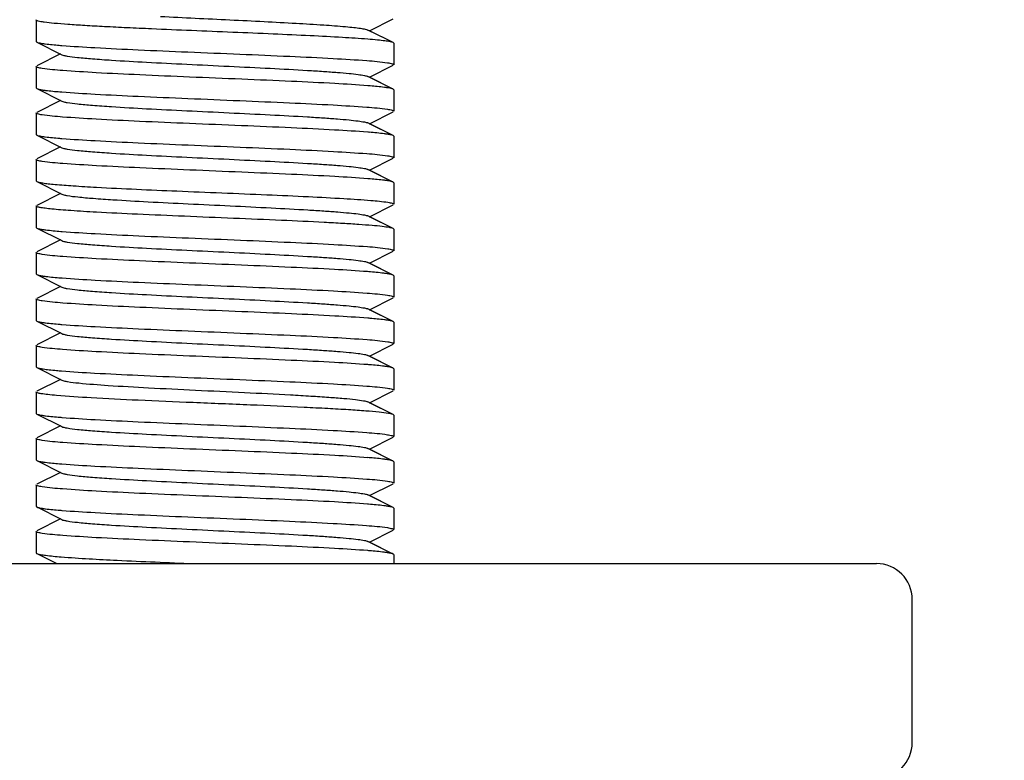
# Model space of a CAD drawing. Units: millimetres. Extents: x 14963 to 18482, y 9365 to 14234.
# Drawn here: x 17951 to 17979, y 12491 to 12511 of the extents above; entities that cross this region are included whole.
import ezdxf

# ---------------------------------------------------------------- set-up
doc = ezdxf.new("R2010")
doc.units = ezdxf.units.MM
doc.layers.add('COTAS', color=7, linetype='Continuous')
doc.styles.add('ARIAL', font='arial.ttf')
doc.dimstyles.new('Diseño_PlanosFabricacion', dxfattribs={"dimscale": 0.7, "dimtxt": 45, "dimasz": 50, "dimexe": 7, "dimexo": 7, "dimgap": 20, "dimtad": 1, "dimtih": 1, "dimtoh": 1, "dimdec": 0, "dimzin": 1, "dimdsep": 46, "dimtxsty": 'ARIAL', "dimcen": 15, "dimadec": 0, "dimazin": 0, "dimtp": 0.05, "dimtm": 0.05, "dimtfac": 1, "dimtdec": 0, "dimtofl": 0, "dimtmove": 0, "dimatfit": 3, "dimfxl": 0, "dimtolj": 1, "dimarcsym": 0})

# ---------------------------------------------------------------- blocks, each defined once
blk = doc.blocks.new('*D6')
at = {"layer": 'COTAS', "color": 0, "lineweight": -2}
for p, q in [((17883.15, 12576.167), (18127.16, 12576.167)), ((18122.26, 12541.167), (18122.26, 12442.877)), ((18122.26, 12319.167), (18122.26, 12382.711)), ((17931.15, 12284.167), (18127.16, 12284.167))]:
    blk.add_line(p, q, dxfattribs=at)
at = {"layer": 'COTAS', "color": 0}
for points in [[(18116.427, 12541.167), (18128.093, 12541.167), (18122.26, 12576.167)], [(18116.427, 12319.167), (18128.093, 12319.167), (18122.26, 12284.167)]]:
    blk.add_solid(points, dxfattribs=at)
at = {"layer": 'Defpoints', "color": 0}
for p in [(17878.25, 12576.167), (17926.25, 12284.167), (18122.26, 12284.167)]:
    blk.add_point(p, dxfattribs=at)
at = {"layer": 'COTAS', "color": 0, "insert": (18122.26, 12412.794), "char_height": 31.5, "attachment_point": 5, "style": 'ARIAL'}
blk.add_mtext('\\A1;292 mm', dxfattribs=at)

msp = doc.modelspace()

# ---------------------------------------------------------------- linework, layer by layer
at = {"color": 7, "linetype": 'Continuous'}
for p, q in [((17951.75, 12511.367), (17951.75, 12510.767)), ((17951.75, 12511.367), (17951.75, 12510.767)), ((17961.07, 12511.067), (17961.733, 12511.4)), ((17961.568, 12510.817), (17961.031, 12511.087)), ((17961.733, 12510.734), (17961.07, 12511.067)), ((17951.75, 12510.767), (17951.767, 12510.75)), ((17951.767, 12510.75), (17952.47, 12510.397)), ((17961.75, 12510.717), (17961.733, 12510.734)), ((17961.75, 12510.717), (17961.75, 12510.117)), ((17961.75, 12510.717), (17961.75, 12510.117)), ((17952.431, 12510.417), (17951.767, 12510.084)), ((17951.75, 12510.067), (17951.75, 12509.467)), ((17951.75, 12510.067), (17951.75, 12509.467)), ((17961.07, 12509.767), (17961.733, 12510.1)), ((17961.568, 12509.517), (17961.031, 12509.787)), ((17961.733, 12509.434), (17961.07, 12509.767)), ((17951.75, 12509.467), (17951.767, 12509.45)), ((17951.767, 12509.45), (17952.47, 12509.097)), ((17961.75, 12509.417), (17961.733, 12509.434)), ((17961.75, 12509.417), (17961.75, 12508.817)), ((17961.75, 12509.417), (17961.75, 12508.817)), ((17952.431, 12509.117), (17951.767, 12508.784)), ((17951.75, 12508.767), (17951.75, 12508.167)), ((17951.75, 12508.767), (17951.75, 12508.167)), ((17961.07, 12508.467), (17961.733, 12508.8)), ((17961.568, 12508.217), (17961.031, 12508.487)), ((17961.733, 12508.134), (17961.07, 12508.467)), ((17951.75, 12508.167), (17951.767, 12508.15)), ((17951.767, 12508.15), (17952.47, 12507.797)), ((17961.75, 12508.117), (17961.733, 12508.134)), ((17961.75, 12508.117), (17961.75, 12507.517)), ((17961.75, 12508.117), (17961.75, 12507.517)), ((17952.431, 12507.817), (17951.767, 12507.484)), ((17951.75, 12507.467), (17951.75, 12506.867)), ((17951.75, 12507.467), (17951.75, 12506.867)), ((17961.07, 12507.167), (17961.733, 12507.5)), ((17961.568, 12506.917), (17961.031, 12507.187)), ((17961.733, 12506.834), (17961.07, 12507.167)), ((17951.75, 12506.867), (17951.767, 12506.85)), ((17951.767, 12506.85), (17952.47, 12506.497)), ((17961.75, 12506.817), (17961.733, 12506.834)), ((17961.75, 12506.817), (17961.75, 12506.217)), ((17961.75, 12506.817), (17961.75, 12506.217)), ((17952.431, 12506.517), (17951.767, 12506.184)), ((17951.75, 12506.167), (17951.75, 12505.567)), ((17951.75, 12506.167), (17951.75, 12505.567)), ((17961.07, 12505.867), (17961.733, 12506.2)), ((17961.568, 12505.617), (17961.031, 12505.887)), ((17961.733, 12505.534), (17961.07, 12505.867)), ((17951.75, 12505.567), (17951.767, 12505.55)), ((17951.767, 12505.55), (17952.47, 12505.197)), ((17952.441, 12505.457), (17952.477, 12505.454)), ((17961.75, 12505.517), (17961.733, 12505.534)), ((17961.75, 12505.517), (17961.75, 12504.917)), ((17961.75, 12505.517), (17961.75, 12504.917)), ((17952.431, 12505.217), (17951.767, 12504.884)), ((17961.07, 12504.567), (17961.733, 12504.9)), ((17951.75, 12504.867), (17951.75, 12504.267)), ((17951.75, 12504.867), (17951.75, 12504.267)), ((17961.053, 12504.328), (17961.022, 12504.33)), ((17961.568, 12504.317), (17961.031, 12504.587)), ((17961.733, 12504.234), (17961.07, 12504.567)), ((17951.75, 12504.267), (17951.767, 12504.25)), ((17951.767, 12504.25), (17952.47, 12503.897)), ((17952.441, 12504.157), (17952.477, 12504.154)), ((17961.75, 12504.217), (17961.733, 12504.234)), ((17961.75, 12504.217), (17961.75, 12503.617)), ((17961.75, 12504.217), (17961.75, 12503.617)), ((17952.431, 12503.917), (17951.767, 12503.584)), ((17951.75, 12503.567), (17951.75, 12502.967)), ((17951.75, 12503.567), (17951.75, 12502.967)), ((17961.07, 12503.267), (17961.733, 12503.6)), ((17961.568, 12503.017), (17961.031, 12503.287)), ((17961.733, 12502.934), (17961.07, 12503.267)), ((17951.75, 12502.967), (17951.767, 12502.95)), ((17951.767, 12502.95), (17952.47, 12502.597)), ((17961.75, 12502.917), (17961.733, 12502.934)), ((17961.75, 12502.917), (17961.75, 12502.317)), ((17961.75, 12502.917), (17961.75, 12502.317)), ((17952.431, 12502.617), (17951.767, 12502.284)), ((17951.75, 12502.267), (17951.75, 12501.667)), ((17951.75, 12502.267), (17951.75, 12501.667)), ((17961.07, 12501.967), (17961.733, 12502.3)), ((17961.568, 12501.717), (17961.031, 12501.987)), ((17961.733, 12501.634), (17961.07, 12501.967)), ((17951.75, 12501.667), (17951.767, 12501.65)), ((17951.767, 12501.65), (17952.47, 12501.297)), ((17961.75, 12501.617), (17961.733, 12501.634)), ((17961.75, 12501.617), (17961.75, 12501.017)), ((17961.75, 12501.617), (17961.75, 12501.017)), ((17952.431, 12501.317), (17951.767, 12500.984)), ((17951.75, 12500.967), (17951.75, 12500.367)), ((17951.75, 12500.967), (17951.75, 12500.367)), ((17961.07, 12500.667), (17961.733, 12501)), ((17961.568, 12500.417), (17961.031, 12500.687)), ((17961.733, 12500.334), (17961.07, 12500.667)), ((17951.75, 12500.367), (17951.767, 12500.35)), ((17951.767, 12500.35), (17952.47, 12499.997)), ((17961.75, 12500.317), (17961.733, 12500.334)), ((17961.75, 12500.317), (17961.75, 12499.717)), ((17961.75, 12500.317), (17961.75, 12499.717)), ((17952.431, 12500.017), (17951.767, 12499.684)), ((17951.75, 12499.667), (17951.75, 12499.067)), ((17951.75, 12499.667), (17951.75, 12499.067)), ((17961.07, 12499.367), (17961.733, 12499.7)), ((17961.568, 12499.117), (17961.031, 12499.387)), ((17961.733, 12499.034), (17961.07, 12499.367)), ((17951.75, 12499.067), (17951.767, 12499.05)), ((17951.767, 12499.05), (17952.47, 12498.697)), ((17961.75, 12499.017), (17961.733, 12499.034)), ((17961.75, 12499.017), (17961.75, 12498.417)), ((17961.75, 12499.017), (17961.75, 12498.417)), ((17952.431, 12498.717), (17951.767, 12498.384)), ((17951.75, 12498.367), (17951.75, 12497.767)), ((17951.75, 12498.367), (17951.75, 12497.767)), ((17961.07, 12498.067), (17961.733, 12498.4)), ((17961.568, 12497.817), (17961.031, 12498.087)), ((17961.733, 12497.734), (17961.07, 12498.067)), ((17951.75, 12497.767), (17951.767, 12497.75)), ((17951.767, 12497.75), (17952.47, 12497.397)), ((17961.047, 12497.828), (17961.022, 12497.83)), ((17961.75, 12497.717), (17961.733, 12497.734)), ((17961.75, 12497.717), (17961.75, 12497.117)), ((17961.75, 12497.717), (17961.75, 12497.117)), ((17952.431, 12497.417), (17951.767, 12497.084)), ((17951.75, 12497.067), (17951.75, 12496.467)), ((17951.75, 12497.067), (17951.75, 12496.467)), ((17961.07, 12496.767), (17961.733, 12497.1)), ((17961.568, 12496.517), (17961.031, 12496.787)), ((17961.733, 12496.434), (17961.07, 12496.767)), ((17951.767, 12496.45), (17951.787, 12496.442)), ((17951.767, 12496.45), (17952.331, 12496.167)), ((17961.75, 12496.417), (17961.733, 12496.434)), ((17961.75, 12496.417), (17961.75, 12496.167)), ((17961.75, 12496.417), (17961.75, 12496.167)), ((17885.71, 12496.167), (17975.25, 12496.167)), ((17976.25, 12491.167), (17976.25, 12495.167))]:
    msp.add_line(p, q, dxfattribs=at)
for centre, radius, start, end in [((17953.918, 12528.751), 18.154, 265.2025, 265.4301), ((17953.953, 12527.89), 18.594, 265.2633, 265.4364), ((17959.568, 12491.248), 18.34, 85.2286, 85.4326), ((17959.525, 12489.413), 18.876, 85.3026, 85.4404), ((17953.924, 12526.23), 18.234, 265.2142, 265.4308), ((17959.568, 12488.645), 18.342, 85.2285, 85.4329), ((17959.567, 12484.734), 18.354, 85.2301, 85.4331), ((17953.951, 12521.358), 18.562, 265.259, 265.436), ((17959.541, 12483.116), 18.673, 85.2754, 85.4371), ((17953.768, 12517.836), 16.333, 264.9259, 265.4189), ((17953.954, 12518.795), 18.599, 265.264, 265.4365), ((17959.569, 12480.854), 18.334, 85.2273, 85.4328), ((17953.923, 12517.122), 18.226, 265.2131, 265.4307), ((17953.947, 12516.108), 18.512, 265.2522, 265.4352), ((17959.537, 12477.863), 18.726, 85.2807, 85.4387), ((17975.25, 12495.167), 1, 0, 90), ((17975.25, 12491.167), 1, 270, 0)]:
    msp.add_arc(centre, radius, start, end, dxfattribs=at)
for points, knots in [([(17954.977, 12511.117), (17954.75, 12511.127), (17954.313, 12511.147), (17953.69, 12511.178), (17953.137, 12511.208), (17952.667, 12511.239), (17952.289, 12511.269), (17952.036, 12511.295), (17951.888, 12511.317), (17951.815, 12511.333), (17951.773, 12511.345), (17951.75, 12511.36), (17951.75, 12511.367)], [0, 0, 0, 0, 0.210585, 0.4042, 0.57608, 0.722479, 0.840141, 0.926377, 0.957145, 0.979485, 0.993484, 1, 1, 1, 1]), ([(17955.226, 12511.467), (17955.873, 12511.434), (17956.841, 12511.388), (17958.106, 12511.326), (17958.981, 12511.28), (17959.739, 12511.234), (17960.279, 12511.195), (17960.623, 12511.161), (17960.807, 12511.138), (17960.938, 12511.115), (17961.007, 12511.099), (17961.031, 12511.087)], [0, 0, 0, 0, 0.333773, 0.499419, 0.652698, 0.785515, 0.890947, 0.931649, 0.963581, 0.986414, 1, 1, 1, 1]), ([(17961.733, 12510.734), (17961.708, 12510.747), (17961.631, 12510.763), (17961.486, 12510.786), (17961.276, 12510.809), (17960.88, 12510.843), (17960.254, 12510.883), (17959.371, 12510.929), (17958.349, 12510.975), (17957.242, 12511.022), (17956.108, 12511.068), (17955.35, 12511.1), (17954.977, 12511.117)], [0, 0, 0, 0, 0.012468, 0.034383, 0.065611, 0.105744, 0.210609, 0.343464, 0.497313, 0.663947, 0.834598, 1, 1, 1, 1]), ([(17951.768, 12510.75), (17951.775, 12510.746), (17951.823, 12510.729), (17951.873, 12510.72), (17951.915, 12510.714)], [0, 0, 0, 0, 0.161072, 1, 1, 1, 1]), ([(17951.915, 12510.714), (17951.946, 12510.709), (17952.107, 12510.686), (17952.268, 12510.671), (17952.399, 12510.66)], [0, 0, 0, 0, 0.190895, 1, 1, 1, 1]), ([(17952.47, 12510.397), (17952.488, 12510.388), (17952.538, 12510.374), (17952.682, 12510.346), (17952.949, 12510.315), (17953.363, 12510.278), (17954.007, 12510.233), (17954.886, 12510.184), (17955.982, 12510.129), (17957.136, 12510.074), (17958.261, 12510.019), (17959.141, 12509.971), (17959.766, 12509.932), (17960.155, 12509.904), (17960.478, 12509.876), (17960.731, 12509.849), (17960.907, 12509.821), (17961, 12509.802), (17961.031, 12509.787)], [0, 0, 0, 0, 0.006905, 0.017834, 0.051665, 0.100565, 0.162952, 0.277097, 0.408134, 0.546136, 0.680642, 0.80146, 0.853812, 0.899447, 0.937478, 0.967234, 0.988149, 1, 1, 1, 1]), ([(17952.471, 12510.654), (17952.779, 12510.63), (17953.49, 12510.587), (17954.664, 12510.53), (17956.015, 12510.472), (17957.428, 12510.414), (17958.783, 12510.356), (17959.967, 12510.3), (17960.879, 12510.243), (17961.386, 12510.202), (17961.577, 12510.172)], [0, 0, 0, 0, 0.101601, 0.234236, 0.386751, 0.546272, 0.699326, 0.833032, 0.936139, 1, 1, 1, 1]), ([(17961.577, 12510.172), (17961.621, 12510.165), (17961.678, 12510.154), (17961.734, 12510.136), (17961.75, 12510.123), (17961.75, 12510.117)], [0, 0, 0, 0, 0.714918, 0.905759, 1, 1, 1, 1]), ([(17951.919, 12510.013), (17951.876, 12510.02), (17951.821, 12510.03), (17951.767, 12510.048), (17951.75, 12510.061), (17951.75, 12510.067)], [0, 0, 0, 0, 0.714199, 0.905111, 1, 1, 1, 1]), ([(17961.029, 12509.529), (17960.72, 12509.554), (17960.008, 12509.597), (17958.831, 12509.654), (17957.478, 12509.712), (17956.063, 12509.77), (17954.707, 12509.828), (17953.524, 12509.884), (17952.614, 12509.942), (17952.109, 12509.982), (17951.919, 12510.013)], [0, 0, 0, 0, 0.10178, 0.234641, 0.387376, 0.547054, 0.70016, 0.833765, 0.936592, 1, 1, 1, 1]), ([(17951.768, 12509.45), (17951.785, 12509.441), (17951.837, 12509.428), (17951.888, 12509.418), (17951.92, 12509.413)], [0, 0, 0, 0, 0.379095, 1, 1, 1, 1]), ([(17951.92, 12509.413), (17951.952, 12509.408), (17952.117, 12509.385), (17952.283, 12509.37), (17952.418, 12509.359)], [0, 0, 0, 0, 0.19098, 1, 1, 1, 1]), ([(17952.474, 12509.354), (17952.782, 12509.33), (17953.492, 12509.287), (17954.666, 12509.23), (17956.016, 12509.172), (17957.427, 12509.114), (17958.782, 12509.056), (17959.965, 12509), (17960.877, 12508.943), (17961.384, 12508.902), (17961.576, 12508.872)], [0, 0, 0, 0, 0.101667, 0.234301, 0.386757, 0.546201, 0.699206, 0.832889, 0.93602, 1, 1, 1, 1]), ([(17961.584, 12509.471), (17961.553, 12509.476), (17961.39, 12509.498), (17961.226, 12509.513), (17961.094, 12509.524)], [0, 0, 0, 0, 0.190917, 1, 1, 1, 1]), ([(17961.733, 12509.434), (17961.726, 12509.438), (17961.677, 12509.455), (17961.626, 12509.464), (17961.584, 12509.471)], [0, 0, 0, 0, 0.160642, 1, 1, 1, 1]), ([(17952.47, 12509.097), (17952.488, 12509.088), (17952.538, 12509.074), (17952.682, 12509.046), (17952.949, 12509.015), (17953.363, 12508.978), (17954.007, 12508.933), (17954.886, 12508.884), (17955.982, 12508.829), (17957.136, 12508.774), (17958.261, 12508.719), (17959.141, 12508.671), (17959.766, 12508.632), (17960.155, 12508.604), (17960.478, 12508.576), (17960.731, 12508.549), (17960.907, 12508.521), (17961, 12508.502), (17961.031, 12508.487)], [0, 0, 0, 0, 0.0069, 0.017839, 0.05166, 0.100571, 0.162951, 0.277096, 0.408135, 0.54614, 0.680649, 0.801467, 0.853816, 0.899451, 0.937486, 0.967234, 0.98816, 1, 1, 1, 1]), ([(17951.917, 12508.713), (17951.875, 12508.72), (17951.82, 12508.731), (17951.766, 12508.748), (17951.75, 12508.761), (17951.75, 12508.767)], [0, 0, 0, 0, 0.713948, 0.904903, 1, 1, 1, 1]), ([(17961.576, 12508.872), (17961.62, 12508.865), (17961.677, 12508.854), (17961.734, 12508.836), (17961.75, 12508.823), (17961.75, 12508.817)], [0, 0, 0, 0, 0.71513, 0.905964, 1, 1, 1, 1]), ([(17961.026, 12508.23), (17960.716, 12508.254), (17960.003, 12508.297), (17958.826, 12508.355), (17957.472, 12508.412), (17956.058, 12508.47), (17954.702, 12508.528), (17953.519, 12508.584), (17952.611, 12508.642), (17952.107, 12508.683), (17951.917, 12508.713)], [0, 0, 0, 0, 0.101965, 0.234962, 0.387764, 0.547468, 0.700559, 0.834077, 0.93676, 1, 1, 1, 1]), ([(17961.582, 12508.171), (17961.55, 12508.176), (17961.38, 12508.2), (17961.209, 12508.215), (17961.071, 12508.226)], [0, 0, 0, 0, 0.18993, 1, 1, 1, 1]), ([(17951.768, 12508.15), (17951.775, 12508.146), (17951.823, 12508.129), (17951.873, 12508.12), (17951.916, 12508.114)], [0, 0, 0, 0, 0.161001, 1, 1, 1, 1]), ([(17951.916, 12508.114), (17951.946, 12508.109), (17952.108, 12508.086), (17952.271, 12508.071), (17952.403, 12508.06)], [0, 0, 0, 0, 0.190762, 1, 1, 1, 1]), ([(17952.471, 12508.054), (17952.78, 12508.03), (17953.492, 12507.987), (17954.667, 12507.93), (17956.02, 12507.872), (17957.433, 12507.814), (17958.79, 12507.756), (17959.973, 12507.7), (17960.884, 12507.642), (17961.389, 12507.602), (17961.58, 12507.571)], [0, 0, 0, 0, 0.101705, 0.234475, 0.387123, 0.546741, 0.699832, 0.833481, 0.936418, 1, 1, 1, 1]), ([(17961.733, 12508.134), (17961.716, 12508.143), (17961.665, 12508.156), (17961.614, 12508.166), (17961.582, 12508.171)], [0, 0, 0, 0, 0.379445, 1, 1, 1, 1]), ([(17952.47, 12507.797), (17952.488, 12507.788), (17952.538, 12507.774), (17952.682, 12507.746), (17952.949, 12507.715), (17953.363, 12507.678), (17954.007, 12507.633), (17954.886, 12507.584), (17955.982, 12507.529), (17957.136, 12507.474), (17958.261, 12507.419), (17959.141, 12507.371), (17959.766, 12507.332), (17960.155, 12507.304), (17960.478, 12507.276), (17960.731, 12507.249), (17960.907, 12507.221), (17961, 12507.202), (17961.031, 12507.187)], [0, 0, 0, 0, 0.00689, 0.01783, 0.051654, 0.100569, 0.162942, 0.277091, 0.408133, 0.54614, 0.680649, 0.801465, 0.853822, 0.899448, 0.937494, 0.967232, 0.988168, 1, 1, 1, 1]), ([(17951.922, 12507.413), (17951.879, 12507.419), (17951.822, 12507.43), (17951.767, 12507.448), (17951.75, 12507.461), (17951.75, 12507.467)], [0, 0, 0, 0, 0.714642, 0.90552, 1, 1, 1, 1]), ([(17961.029, 12506.929), (17960.72, 12506.954), (17960.009, 12506.997), (17958.834, 12507.054), (17957.482, 12507.112), (17956.069, 12507.17), (17954.713, 12507.228), (17953.529, 12507.284), (17952.619, 12507.341), (17952.113, 12507.382), (17951.922, 12507.413)], [0, 0, 0, 0, 0.101695, 0.234426, 0.387024, 0.546629, 0.699719, 0.833361, 0.936322, 1, 1, 1, 1]), ([(17961.58, 12507.571), (17961.623, 12507.564), (17961.679, 12507.554), (17961.734, 12507.536), (17961.75, 12507.523), (17961.75, 12507.517)], [0, 0, 0, 0, 0.714475, 0.905358, 1, 1, 1, 1]), ([(17951.768, 12506.85), (17951.787, 12506.84), (17951.844, 12506.826), (17951.95, 12506.807), (17952.101, 12506.788), (17952.383, 12506.76), (17952.833, 12506.727), (17953.218, 12506.704), (17953.435, 12506.692)], [0, 0, 0, 0, 0.038768, 0.10349, 0.193991, 0.30958, 0.612023, 1, 1, 1, 1]), ([(17961.584, 12506.871), (17961.553, 12506.876), (17961.39, 12506.898), (17961.226, 12506.913), (17961.094, 12506.924)], [0, 0, 0, 0, 0.190946, 1, 1, 1, 1]), ([(17961.733, 12506.834), (17961.726, 12506.838), (17961.677, 12506.855), (17961.626, 12506.864), (17961.584, 12506.871)], [0, 0, 0, 0, 0.160618, 1, 1, 1, 1]), ([(17953.435, 12506.692), (17954.184, 12506.65), (17955.775, 12506.581), (17957.752, 12506.502), (17959.309, 12506.432), (17960.279, 12506.382), (17961.02, 12506.332), (17961.431, 12506.295), (17961.589, 12506.27)], [0, 0, 0, 0, 0.275805, 0.584824, 0.727014, 0.848505, 0.941475, 1, 1, 1, 1]), ([(17952.47, 12506.497), (17952.488, 12506.488), (17952.539, 12506.474), (17952.688, 12506.445), (17952.963, 12506.413), (17953.389, 12506.376), (17953.716, 12506.354), (17953.899, 12506.342)], [0, 0, 0, 0, 0.042003, 0.108902, 0.316536, 0.617401, 1, 1, 1, 1]), ([(17953.899, 12506.342), (17954.226, 12506.321), (17954.927, 12506.281), (17956.02, 12506.227), (17957.169, 12506.172), (17958.286, 12506.117), (17959.158, 12506.07), (17959.778, 12506.031), (17960.163, 12506.003), (17960.483, 12505.975), (17960.734, 12505.949), (17960.908, 12505.921), (17961.001, 12505.902), (17961.031, 12505.887)], [0, 0, 0, 0, 0.137425, 0.294512, 0.459422, 0.619842, 0.76373, 0.826051, 0.88033, 0.925595, 0.960974, 0.985888, 1, 1, 1, 1]), ([(17961.589, 12506.27), (17961.629, 12506.263), (17961.683, 12506.253), (17961.735, 12506.235), (17961.75, 12506.222), (17961.75, 12506.217)], [0, 0, 0, 0, 0.713167, 0.904195, 1, 1, 1, 1]), ([(17953.435, 12505.992), (17953.198, 12506.005), (17952.863, 12506.025), (17952.449, 12506.056), (17952.207, 12506.077), (17952.019, 12506.098), (17951.875, 12506.119), (17951.801, 12506.136), (17951.75, 12506.155), (17951.75, 12506.167)], [0, 0, 0, 0, 0.419189, 0.590332, 0.733177, 0.846237, 0.928434, 0.979141, 1, 1, 1, 1]), ([(17961.733, 12505.534), (17961.701, 12505.55), (17961.598, 12505.569), (17961.402, 12505.597), (17961.116, 12505.623), (17960.748, 12505.651), (17960.302, 12505.679), (17959.582, 12505.719), (17958.565, 12505.766), (17957.261, 12505.821), (17955.918, 12505.876), (17954.638, 12505.931), (17953.817, 12505.971), (17953.435, 12505.992)], [0, 0, 0, 0, 0.013031, 0.037061, 0.071757, 0.116518, 0.170486, 0.232662, 0.376732, 0.537813, 0.703683, 0.861736, 1, 1, 1, 1]), ([(17951.768, 12505.55), (17951.785, 12505.541), (17951.837, 12505.528), (17951.888, 12505.518), (17951.921, 12505.513)], [0, 0, 0, 0, 0.378965, 1, 1, 1, 1]), ([(17951.921, 12505.513), (17951.953, 12505.508), (17952.126, 12505.484), (17952.3, 12505.468), (17952.441, 12505.457)], [0, 0, 0, 0, 0.189751, 1, 1, 1, 1]), ([(17952.477, 12505.454), (17952.786, 12505.429), (17953.5, 12505.386), (17954.679, 12505.329), (17956.033, 12505.271), (17957.448, 12505.213), (17958.804, 12505.155), (17959.986, 12505.099), (17960.893, 12505.042), (17961.396, 12505.001), (17961.585, 12504.97)], [0, 0, 0, 0, 0.102083, 0.23519, 0.388077, 0.54783, 0.700919, 0.834376, 0.936939, 1, 1, 1, 1]), ([(17952.47, 12505.197), (17952.488, 12505.188), (17952.538, 12505.174), (17952.682, 12505.146), (17952.949, 12505.115), (17953.363, 12505.078), (17954.007, 12505.033), (17954.886, 12504.984), (17955.982, 12504.929), (17957.136, 12504.874), (17958.261, 12504.819), (17959.141, 12504.771), (17959.766, 12504.732), (17960.155, 12504.704), (17960.478, 12504.676), (17960.731, 12504.649), (17960.907, 12504.621), (17961, 12504.602), (17961.031, 12504.587)], [0, 0, 0, 0, 0.006898, 0.017822, 0.051662, 0.100561, 0.162944, 0.277093, 0.408132, 0.546134, 0.680639, 0.801455, 0.853815, 0.899441, 0.937481, 0.967229, 0.988149, 1, 1, 1, 1]), ([(17961.585, 12504.97), (17961.627, 12504.963), (17961.681, 12504.953), (17961.735, 12504.935), (17961.75, 12504.923), (17961.75, 12504.917)], [0, 0, 0, 0, 0.713669, 0.90465, 1, 1, 1, 1]), ([(17951.92, 12504.813), (17951.877, 12504.82), (17951.821, 12504.83), (17951.767, 12504.848), (17951.75, 12504.861), (17951.75, 12504.867)], [0, 0, 0, 0, 0.714306, 0.905225, 1, 1, 1, 1]), ([(17961.022, 12504.33), (17960.713, 12504.355), (17960.001, 12504.398), (17958.824, 12504.455), (17957.472, 12504.512), (17956.059, 12504.57), (17954.705, 12504.628), (17953.523, 12504.684), (17952.614, 12504.742), (17952.11, 12504.782), (17951.92, 12504.813)], [0, 0, 0, 0, 0.102007, 0.234962, 0.387683, 0.54728, 0.700287, 0.833795, 0.936563, 1, 1, 1, 1]), ([(17961.575, 12504.272), (17961.542, 12504.277), (17961.368, 12504.301), (17961.194, 12504.316), (17961.053, 12504.328)], [0, 0, 0, 0, 0.190612, 1, 1, 1, 1]), ([(17951.768, 12504.25), (17951.786, 12504.241), (17951.839, 12504.227), (17951.892, 12504.217), (17951.925, 12504.212)], [0, 0, 0, 0, 0.377825, 1, 1, 1, 1]), ([(17951.925, 12504.212), (17951.957, 12504.207), (17952.129, 12504.183), (17952.301, 12504.168), (17952.441, 12504.157)], [0, 0, 0, 0, 0.190754, 1, 1, 1, 1]), ([(17952.477, 12504.154), (17952.786, 12504.129), (17953.499, 12504.086), (17954.675, 12504.029), (17956.027, 12503.972), (17957.44, 12503.914), (17958.794, 12503.856), (17959.976, 12503.8), (17960.885, 12503.742), (17961.39, 12503.702), (17961.581, 12503.671)], [0, 0, 0, 0, 0.10194, 0.234846, 0.387533, 0.547118, 0.700133, 0.833674, 0.936494, 1, 1, 1, 1]), ([(17961.733, 12504.234), (17961.715, 12504.243), (17961.662, 12504.257), (17961.608, 12504.267), (17961.575, 12504.272)], [0, 0, 0, 0, 0.377507, 1, 1, 1, 1]), ([(17952.47, 12503.897), (17952.488, 12503.888), (17952.538, 12503.874), (17952.682, 12503.846), (17952.949, 12503.815), (17953.363, 12503.778), (17954.007, 12503.733), (17954.886, 12503.684), (17955.982, 12503.629), (17957.136, 12503.574), (17958.261, 12503.519), (17959.141, 12503.471), (17959.766, 12503.432), (17960.155, 12503.404), (17960.478, 12503.376), (17960.731, 12503.349), (17960.907, 12503.321), (17961, 12503.302), (17961.031, 12503.287)], [0, 0, 0, 0, 0.006905, 0.017834, 0.051665, 0.100565, 0.162952, 0.277097, 0.408134, 0.546136, 0.680642, 0.80146, 0.853812, 0.899447, 0.937478, 0.967234, 0.988149, 1, 1, 1, 1]), ([(17951.92, 12503.513), (17951.878, 12503.52), (17951.822, 12503.53), (17951.767, 12503.548), (17951.75, 12503.561), (17951.75, 12503.567)], [0, 0, 0, 0, 0.714456, 0.905341, 1, 1, 1, 1]), ([(17961.028, 12503.029), (17960.72, 12503.054), (17960.008, 12503.097), (17958.832, 12503.154), (17957.48, 12503.212), (17956.066, 12503.27), (17954.711, 12503.328), (17953.527, 12503.384), (17952.617, 12503.441), (17952.111, 12503.482), (17951.92, 12503.513)], [0, 0, 0, 0, 0.101736, 0.234528, 0.387189, 0.546812, 0.69989, 0.833519, 0.936437, 1, 1, 1, 1]), ([(17961.581, 12503.671), (17961.623, 12503.664), (17961.679, 12503.654), (17961.734, 12503.636), (17961.75, 12503.623), (17961.75, 12503.617)], [0, 0, 0, 0, 0.714405, 0.905315, 1, 1, 1, 1]), ([(17951.768, 12502.95), (17951.785, 12502.941), (17951.836, 12502.928), (17951.887, 12502.918), (17951.919, 12502.913)], [0, 0, 0, 0, 0.379317, 1, 1, 1, 1]), ([(17961.583, 12502.971), (17961.552, 12502.976), (17961.39, 12502.998), (17961.226, 12503.013), (17961.093, 12503.024)], [0, 0, 0, 0, 0.190946, 1, 1, 1, 1]), ([(17961.733, 12502.934), (17961.726, 12502.938), (17961.677, 12502.955), (17961.626, 12502.964), (17961.583, 12502.971)], [0, 0, 0, 0, 0.160594, 1, 1, 1, 1]), ([(17951.919, 12502.913), (17951.951, 12502.908), (17952.116, 12502.885), (17952.282, 12502.87), (17952.416, 12502.859)], [0, 0, 0, 0, 0.190863, 1, 1, 1, 1]), ([(17952.474, 12502.854), (17952.782, 12502.83), (17953.495, 12502.787), (17954.671, 12502.729), (17956.024, 12502.672), (17957.438, 12502.614), (17958.794, 12502.556), (17959.977, 12502.5), (17960.887, 12502.442), (17961.391, 12502.401), (17961.582, 12502.371)], [0, 0, 0, 0, 0.101825, 0.234702, 0.387416, 0.547083, 0.700186, 0.833771, 0.936579, 1, 1, 1, 1]), ([(17952.47, 12502.597), (17952.488, 12502.588), (17952.538, 12502.574), (17952.682, 12502.546), (17952.949, 12502.515), (17953.363, 12502.478), (17954.007, 12502.433), (17954.886, 12502.384), (17955.982, 12502.329), (17957.136, 12502.274), (17958.261, 12502.219), (17959.141, 12502.171), (17959.766, 12502.132), (17960.155, 12502.104), (17960.478, 12502.076), (17960.731, 12502.049), (17960.907, 12502.021), (17961, 12502.002), (17961.031, 12501.987)], [0, 0, 0, 0, 0.0069, 0.017839, 0.05166, 0.100571, 0.162951, 0.277096, 0.408135, 0.54614, 0.680649, 0.801467, 0.853816, 0.899451, 0.937486, 0.967235, 0.98816, 1, 1, 1, 1]), ([(17951.917, 12502.213), (17951.875, 12502.22), (17951.82, 12502.231), (17951.766, 12502.248), (17951.75, 12502.261), (17951.75, 12502.267)], [0, 0, 0, 0, 0.713952, 0.904907, 1, 1, 1, 1]), ([(17961.027, 12501.73), (17960.718, 12501.754), (17960.005, 12501.797), (17958.827, 12501.855), (17957.474, 12501.912), (17956.059, 12501.97), (17954.703, 12502.028), (17953.52, 12502.084), (17952.611, 12502.142), (17952.107, 12502.183), (17951.917, 12502.213)], [0, 0, 0, 0, 0.10191, 0.234878, 0.387675, 0.547387, 0.700495, 0.834039, 0.936747, 1, 1, 1, 1]), ([(17961.582, 12502.371), (17961.624, 12502.364), (17961.68, 12502.353), (17961.734, 12502.336), (17961.75, 12502.323), (17961.75, 12502.317)], [0, 0, 0, 0, 0.714224, 0.905153, 1, 1, 1, 1]), ([(17951.768, 12501.65), (17951.788, 12501.639), (17951.85, 12501.625), (17951.965, 12501.605), (17952.128, 12501.585), (17952.253, 12501.573), (17952.323, 12501.567)], [0, 0, 0, 0, 0.12326, 0.33175, 0.624944, 1, 1, 1, 1]), ([(17961.583, 12501.671), (17961.551, 12501.676), (17961.384, 12501.699), (17961.216, 12501.714), (17961.079, 12501.725)], [0, 0, 0, 0, 0.190217, 1, 1, 1, 1]), ([(17961.733, 12501.634), (17961.726, 12501.638), (17961.677, 12501.655), (17961.626, 12501.664), (17961.583, 12501.671)], [0, 0, 0, 0, 0.160496, 1, 1, 1, 1]), ([(17952.463, 12501.555), (17952.771, 12501.53), (17953.482, 12501.487), (17954.657, 12501.43), (17956.011, 12501.372), (17957.426, 12501.314), (17958.785, 12501.256), (17959.971, 12501.2), (17960.883, 12501.142), (17961.389, 12501.102), (17961.58, 12501.071)], [0, 0, 0, 0, 0.101427, 0.234026, 0.386656, 0.546358, 0.69958, 0.833361, 0.936383, 1, 1, 1, 1]), ([(17952.47, 12501.297), (17952.489, 12501.288), (17952.543, 12501.273), (17952.7, 12501.243), (17952.838, 12501.228), (17952.943, 12501.217)], [0, 0, 0, 0, 0.131542, 0.34328, 1, 1, 1, 1]), ([(17952.943, 12501.217), (17953.217, 12501.189), (17953.866, 12501.142), (17954.955, 12501.079), (17956.226, 12501.017), (17957.55, 12500.954), (17958.626, 12500.9), (17959.412, 12500.854), (17959.909, 12500.822), (17960.325, 12500.79), (17960.651, 12500.759), (17960.875, 12500.727), (17960.993, 12500.705), (17961.031, 12500.687)], [0, 0, 0, 0, 0.101798, 0.240933, 0.403352, 0.572567, 0.731414, 0.801832, 0.863786, 0.915726, 0.956316, 0.984605, 1, 1, 1, 1]), ([(17961.58, 12501.071), (17961.623, 12501.064), (17961.679, 12501.054), (17961.734, 12501.036), (17961.75, 12501.023), (17961.75, 12501.017)], [0, 0, 0, 0, 0.714428, 0.905342, 1, 1, 1, 1]), ([(17952.323, 12500.867), (17952.241, 12500.874), (17952.097, 12500.888), (17951.919, 12500.911), (17951.811, 12500.933), (17951.764, 12500.95), (17951.75, 12500.962), (17951.75, 12500.967)], [0, 0, 0, 0, 0.423784, 0.732501, 0.922513, 0.973663, 1, 1, 1, 1]), ([(17961.733, 12500.334), (17961.693, 12500.354), (17961.561, 12500.374), (17961.308, 12500.408), (17960.935, 12500.437), (17960.456, 12500.47), (17959.88, 12500.503), (17958.966, 12500.548), (17957.711, 12500.603), (17956.164, 12500.666), (17954.678, 12500.729), (17953.404, 12500.791), (17952.644, 12500.838), (17952.323, 12500.867)], [0, 0, 0, 0, 0.014291, 0.041687, 0.081606, 0.13308, 0.194772, 0.265101, 0.424255, 0.594244, 0.757637, 0.897654, 1, 1, 1, 1]), ([(17951.768, 12500.35), (17951.785, 12500.341), (17951.837, 12500.328), (17951.888, 12500.318), (17951.92, 12500.313)], [0, 0, 0, 0, 0.37908, 1, 1, 1, 1]), ([(17951.92, 12500.313), (17951.952, 12500.308), (17952.117, 12500.285), (17952.283, 12500.27), (17952.418, 12500.259)], [0, 0, 0, 0, 0.19098, 1, 1, 1, 1]), ([(17952.474, 12500.254), (17952.782, 12500.23), (17953.493, 12500.187), (17954.666, 12500.13), (17956.016, 12500.072), (17957.427, 12500.014), (17958.782, 12499.956), (17959.965, 12499.9), (17960.877, 12499.843), (17961.384, 12499.802), (17961.576, 12499.772)], [0, 0, 0, 0, 0.101669, 0.234307, 0.386764, 0.54621, 0.699216, 0.832898, 0.936025, 1, 1, 1, 1]), ([(17952.47, 12499.997), (17952.488, 12499.988), (17952.538, 12499.974), (17952.682, 12499.946), (17952.949, 12499.915), (17953.363, 12499.878), (17954.007, 12499.833), (17954.886, 12499.784), (17955.982, 12499.729), (17957.136, 12499.674), (17958.261, 12499.619), (17959.141, 12499.571), (17959.766, 12499.532), (17960.155, 12499.504), (17960.478, 12499.476), (17960.731, 12499.449), (17960.907, 12499.421), (17961, 12499.402), (17961.031, 12499.387)], [0, 0, 0, 0, 0.00689, 0.017821, 0.051656, 0.100564, 0.162938, 0.277089, 0.408132, 0.546137, 0.680644, 0.801459, 0.853823, 0.899443, 0.937492, 0.96723, 0.988161, 1, 1, 1, 1]), ([(17951.922, 12499.613), (17951.879, 12499.619), (17951.822, 12499.63), (17951.767, 12499.648), (17951.75, 12499.661), (17951.75, 12499.667)], [0, 0, 0, 0, 0.714641, 0.90552, 1, 1, 1, 1]), ([(17961.576, 12499.772), (17961.62, 12499.765), (17961.677, 12499.754), (17961.734, 12499.736), (17961.75, 12499.723), (17961.75, 12499.717)], [0, 0, 0, 0, 0.715122, 0.905958, 1, 1, 1, 1]), ([(17961.029, 12499.129), (17960.72, 12499.154), (17960.009, 12499.197), (17958.834, 12499.254), (17957.482, 12499.312), (17956.069, 12499.37), (17954.713, 12499.428), (17953.529, 12499.484), (17952.619, 12499.541), (17952.113, 12499.582), (17951.922, 12499.613)], [0, 0, 0, 0, 0.101693, 0.234422, 0.387021, 0.546627, 0.699718, 0.83336, 0.936321, 1, 1, 1, 1]), ([(17961.584, 12499.071), (17961.553, 12499.076), (17961.39, 12499.098), (17961.227, 12499.113), (17961.094, 12499.124)], [0, 0, 0, 0, 0.190945, 1, 1, 1, 1]), ([(17951.768, 12499.05), (17951.775, 12499.046), (17951.823, 12499.029), (17951.873, 12499.02), (17951.916, 12499.014)], [0, 0, 0, 0, 0.161008, 1, 1, 1, 1]), ([(17951.916, 12499.014), (17951.946, 12499.009), (17952.108, 12498.986), (17952.271, 12498.971), (17952.402, 12498.96)], [0, 0, 0, 0, 0.190776, 1, 1, 1, 1]), ([(17952.471, 12498.954), (17952.78, 12498.93), (17953.491, 12498.887), (17954.667, 12498.83), (17956.019, 12498.772), (17957.433, 12498.714), (17958.789, 12498.656), (17959.973, 12498.6), (17960.884, 12498.542), (17961.389, 12498.502), (17961.58, 12498.471)], [0, 0, 0, 0, 0.101697, 0.234458, 0.387097, 0.54671, 0.699798, 0.833452, 0.9364, 1, 1, 1, 1]), ([(17961.733, 12499.034), (17961.726, 12499.038), (17961.677, 12499.055), (17961.626, 12499.064), (17961.584, 12499.071)], [0, 0, 0, 0, 0.160639, 1, 1, 1, 1]), ([(17952.47, 12498.697), (17952.488, 12498.688), (17952.538, 12498.674), (17952.682, 12498.646), (17952.949, 12498.615), (17953.363, 12498.578), (17954.007, 12498.533), (17954.886, 12498.484), (17955.982, 12498.429), (17957.136, 12498.374), (17958.261, 12498.319), (17959.141, 12498.271), (17959.766, 12498.232), (17960.155, 12498.204), (17960.478, 12498.176), (17960.731, 12498.149), (17960.907, 12498.121), (17961, 12498.102), (17961.031, 12498.087)], [0, 0, 0, 0, 0.006898, 0.017822, 0.051662, 0.100561, 0.162944, 0.277093, 0.408132, 0.546134, 0.680639, 0.801455, 0.853815, 0.899441, 0.937481, 0.967229, 0.988149, 1, 1, 1, 1]), ([(17951.919, 12498.313), (17951.876, 12498.32), (17951.821, 12498.33), (17951.767, 12498.348), (17951.75, 12498.361), (17951.75, 12498.367)], [0, 0, 0, 0, 0.714149, 0.905084, 1, 1, 1, 1]), ([(17961.022, 12497.83), (17960.712, 12497.855), (17959.999, 12497.898), (17958.822, 12497.955), (17957.469, 12498.012), (17956.056, 12498.07), (17954.702, 12498.128), (17953.52, 12498.184), (17952.612, 12498.242), (17952.109, 12498.283), (17951.919, 12498.313)], [0, 0, 0, 0, 0.102077, 0.235094, 0.387865, 0.54749, 0.700495, 0.833968, 0.936665, 1, 1, 1, 1]), ([(17961.58, 12498.471), (17961.623, 12498.464), (17961.679, 12498.454), (17961.734, 12498.436), (17961.75, 12498.423), (17961.75, 12498.417)], [0, 0, 0, 0, 0.714504, 0.905384, 1, 1, 1, 1]), ([(17951.768, 12497.75), (17951.785, 12497.741), (17951.836, 12497.728), (17951.887, 12497.718), (17951.919, 12497.713)], [0, 0, 0, 0, 0.379329, 1, 1, 1, 1]), ([(17961.574, 12497.772), (17961.541, 12497.777), (17961.366, 12497.801), (17961.189, 12497.816), (17961.047, 12497.828)], [0, 0, 0, 0, 0.190436, 1, 1, 1, 1]), ([(17961.733, 12497.734), (17961.715, 12497.743), (17961.661, 12497.757), (17961.608, 12497.767), (17961.574, 12497.772)], [0, 0, 0, 0, 0.377322, 1, 1, 1, 1]), ([(17951.919, 12497.713), (17951.951, 12497.708), (17952.115, 12497.685), (17952.281, 12497.67), (17952.414, 12497.659)], [0, 0, 0, 0, 0.19098, 1, 1, 1, 1]), ([(17952.473, 12497.654), (17952.781, 12497.63), (17953.492, 12497.587), (17954.665, 12497.53), (17956.014, 12497.472), (17957.425, 12497.414), (17958.78, 12497.356), (17959.963, 12497.3), (17960.875, 12497.243), (17961.383, 12497.202), (17961.575, 12497.172)], [0, 0, 0, 0, 0.101623, 0.234212, 0.386629, 0.546048, 0.699051, 0.832755, 0.93594, 1, 1, 1, 1]), ([(17952.47, 12497.397), (17952.488, 12497.388), (17952.538, 12497.374), (17952.682, 12497.346), (17952.949, 12497.315), (17953.363, 12497.278), (17954.007, 12497.233), (17954.886, 12497.184), (17955.982, 12497.129), (17957.136, 12497.074), (17958.261, 12497.019), (17959.141, 12496.971), (17959.766, 12496.932), (17960.155, 12496.904), (17960.478, 12496.876), (17960.731, 12496.849), (17960.907, 12496.821), (17961, 12496.802), (17961.031, 12496.787)], [0, 0, 0, 0, 0.006905, 0.017834, 0.051665, 0.100565, 0.162952, 0.277097, 0.408134, 0.546136, 0.680642, 0.80146, 0.853812, 0.899447, 0.937478, 0.967234, 0.988149, 1, 1, 1, 1]), ([(17961.575, 12497.172), (17961.619, 12497.165), (17961.677, 12497.154), (17961.734, 12497.136), (17961.75, 12497.123), (17961.75, 12497.117)], [0, 0, 0, 0, 0.715249, 0.90607, 1, 1, 1, 1]), ([(17951.919, 12497.013), (17951.876, 12497.02), (17951.821, 12497.03), (17951.767, 12497.048), (17951.75, 12497.061), (17951.75, 12497.067)], [0, 0, 0, 0, 0.714178, 0.905106, 1, 1, 1, 1]), ([(17961.026, 12496.53), (17960.717, 12496.554), (17960.005, 12496.597), (17958.828, 12496.655), (17957.475, 12496.712), (17956.061, 12496.77), (17954.705, 12496.828), (17953.522, 12496.884), (17952.613, 12496.942), (17952.109, 12496.982), (17951.919, 12497.013)], [0, 0, 0, 0, 0.101875, 0.234791, 0.387549, 0.547229, 0.7003, 0.833852, 0.93662, 1, 1, 1, 1]), ([(17951.75, 12496.467), (17951.75, 12496.462), (17951.758, 12496.455), (17951.765, 12496.451), (17951.767, 12496.45)], [0, 0, 0, 0, 0.650727, 1, 1, 1, 1]), ([(17951.787, 12496.442), (17951.816, 12496.432), (17951.892, 12496.416), (17952.112, 12496.385), (17952.304, 12496.368), (17952.448, 12496.356)], [0, 0, 0, 0, 0.136729, 0.350209, 1, 1, 1, 1]), ([(17952.448, 12496.356), (17952.97, 12496.314), (17954.204, 12496.25), (17955.439, 12496.196), (17956.149, 12496.167)], [0, 0, 0, 0, 0.424172, 1, 1, 1, 1]), ([(17961.58, 12496.471), (17961.548, 12496.476), (17961.381, 12496.499), (17961.213, 12496.514), (17961.078, 12496.525)], [0, 0, 0, 0, 0.190961, 1, 1, 1, 1]), ([(17961.733, 12496.434), (17961.715, 12496.443), (17961.664, 12496.456), (17961.612, 12496.466), (17961.58, 12496.471)], [0, 0, 0, 0, 0.37875, 1, 1, 1, 1])]:
    msp.add_open_spline(points, degree=3, knots=knots, dxfattribs=at)

# ---------------------------------------------------------------- dimensions: what is measured, and where the dimension line sits
at = {"layer": 'COTAS'}
dim = msp.add_linear_dim(base=(18122.26, 12284.167), p1=(17878.25, 12576.167), p2=(17926.25, 12284.167), angle=90, dimstyle='Diseño_PlanosFabricacion', override={"dimpost": ' mm'}, dxfattribs=at)
dim.commit()
dim.dimension.update_dxf_attribs({"geometry": '*D6', "text_midpoint": (18122.26, 12412.794), "dimtype": 160})

doc.saveas('drawing.dxf')
